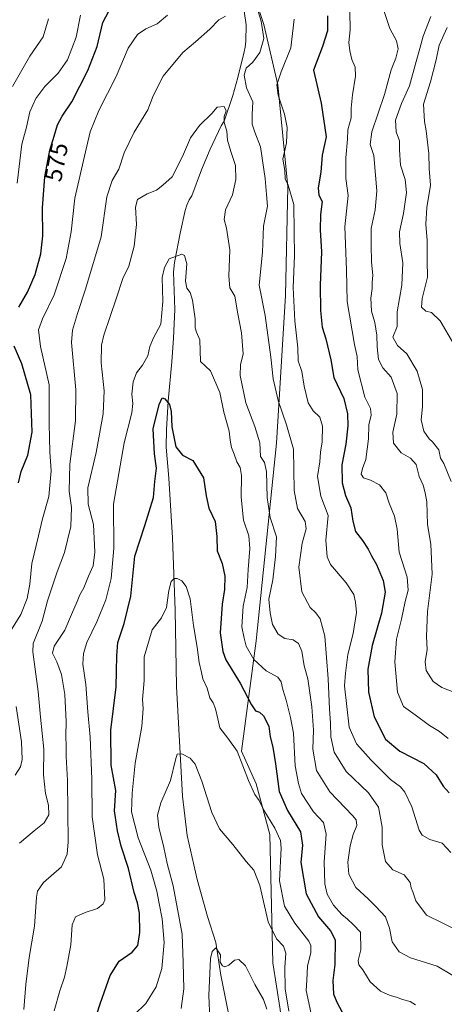
# Model space of a CAD drawing. Units: metres. Extents: x 624878 to 628342, y 4708734 to 4711109.
# Drawn here: x 625331 to 625505, y 4709377 to 4709781 of the extents above; entities that cross this region are included whole.
import ezdxf
from ezdxf.enums import TextEntityAlignment as Align

# ---------------------------------------------------------------- set-up
doc = ezdxf.new("R2010")
doc.units = ezdxf.units.M
doc.header["$MEASUREMENT"] = 0
for name, color, linetype, lineweight in [('Corriente natural lineal', 142, 'Continuous', 13), ('Curva de nivel maestra', 30, 'Continuous', 30), ('Curva de nivel normal', 30, 'Continuous', 0), ('Matorral CxS', 135, 'Continuous', 0), ('Rótulo de curva de nivel directora', 7, 'Continuous', 0)]:
    doc.layers.add(name, color=color, linetype=linetype, lineweight=lineweight)
doc.styles.add('Style-Arial', font='txt')

# ---------------------------------------------------------------- blocks, each defined once
blk = doc.blocks.new('*U4')
at = {"layer": 'Matorral CxS', "color": 135, "linetype": 'Continuous', "lineweight": 0}
blk.add_polyline3d([(625437.6755, 4709375.0629, 536.6445), (625434.7017, 4709394.1889, 537.1917), (625433.5067, 4709446.8089, 543.7852), (625427.8521, 4709467.5301, 545.6007), (625421.9335, 4709480.8771, 545.3053), (625427.8951, 4709526.1511, 556.3898), (625436.2245, 4709607.0813, 562.2047), (625439.9345, 4709667.5613, 568.2269), (625440.8311, 4709712.0853, 569.0038), (625436.7039, 4709753.9513, 569.6574), (625431.0625, 4709778.6175, 565.0727), (625418.1043, 4709817.7405, 567.4815)], dxfattribs=at)

msp = doc.modelspace()

# ---------------------------------------------------------------- linework, layer by layer
at = {"layer": 'Corriente natural lineal', "color": 142, "linetype": 'Continuous', "lineweight": 13}
msp.add_polyline3d([(625423.0101, 4709784.0801, 564.2937), (625423.8501, 4709778.4501, 563.8361), (625423.6701, 4709771.7601, 563.1661), (625423.4101, 4709769.3801, 562.9128), (625423.0001, 4709767.4401, 562.6701), (625420.3701, 4709756.8401, 562.8395), (625418.2701, 4709749.5201, 561.2299), (625414.7401, 4709739.0601, 560.2718), (625413.5801, 4709737.1101, 560.0016), (625409.0001, 4709727.5201, 559.1499), (625405.4301, 4709719.1401, 558.8744), (625401.4601, 4709708.3701, 558.2038), (625400.4501, 4709706.7201, 558.1005), (625399.4501, 4709704.6201, 557.8836), (625398.7401, 4709702.3801, 557.5858), (625396.6801, 4709693.1301, 556.5936), (625394.3601, 4709681.0501, 555.4201), (625393.9901, 4709677.1801, 555.0485), (625394.5501, 4709661.8901, 553.806), (625394.0201, 4709650.1401, 552.9131), (625393.3001, 4709640.4701, 551.7421), (625391.8001, 4709624.2501, 550.3798), (625391.1101, 4709612.6501, 549.6604), (625390.9401, 4709605.5101, 549.6015), (625392.0701, 4709592.8301, 549.1378), (625393.5901, 4709568.3601, 546.8717), (625394.7501, 4709538.7101, 545.1191), (625395.3001, 4709507.4101, 542.8446), (625397.6301, 4709462.4501, 539.0825), (625399.5501, 4709446.4201, 537.9425), (625403.7701, 4709428.4401, 536.8909), (625407.9301, 4709413.2701, 535.756), (625411.3901, 4709402.6301, 535.395), (625413.4401, 4709389.2301, 535.1474), (625419.9101, 4709356.5001, 533.2248)], dxfattribs=at)
at = {"layer": 'Curva de nivel maestra', "color": 30, "linetype": 'Continuous', "lineweight": 30, "flags": 128}
for points, elevation in [([(625330.67, 4709662.8501), (625334.12, 4709668.9801), (625337.3, 4709676.1401), (625339.67, 4709684.7101), (625340.42, 4709692.0501), (625340.3, 4709703.5401), (625341.21, 4709716.2401), (625343.3, 4709727.0901), (625345.13, 4709732.9101), (625346.43, 4709737.4601), (625348.32, 4709741.0001), (625352.34, 4709746.9001), (625358.89, 4709759.7401), (625362.7, 4709769.5601), (625365.09, 4709779.4101), (625367.5, 4709784.1301)], 575), ([(625457.12, 4709782.2101), (625457.1, 4709776.0401), (625455.14, 4709769.6401), (625451.38, 4709759.8401), (625454.55, 4709746.3401), (625456.61, 4709732.5701), (625454.93, 4709725.0801), (625454.4, 4709718.0901), (625453.37, 4709711.7101), (625453.58, 4709708.7401), (625454.9, 4709706.1501), (625454.3, 4709700.8401), (625454.17, 4709694.5101), (625454.61, 4709685.5101), (625454.13, 4709671.8501), (625454.21, 4709661.4201), (625454.98, 4709654.6501), (625456.43, 4709649.9001), (625458.46, 4709641.2701), (625459.77, 4709634.0401), (625463.77, 4709625.4301), (625465.3, 4709619.1801), (625465.49, 4709614.1801), (625464.62, 4709606.7201), (625463.05, 4709598.2701), (625463.09, 4709590.9001), (625464.47, 4709585.6101), (625466.75, 4709580.5601), (625467.46, 4709575.1201), (625468.66, 4709570.8901), (625471.52, 4709567.1801), (625473.85, 4709563.7201), (625475.2, 4709560.9101), (625477.22, 4709557.4301), (625479.9, 4709550.7901), (625480.7, 4709546.0201), (625479.3, 4709537.5301), (625475.42, 4709524.1901), (625473.66, 4709514.5801), (625473.95, 4709505.1101), (625476.2, 4709495.0201), (625480.96, 4709485.8401), (625486.8, 4709480.8801), (625496.63, 4709475.8501), (625501.7, 4709471.1901), (625504.5, 4709466.6601), (625507.01, 4709463.8401)], 575), ([(625330.42, 4709590.8101), (625331.54, 4709595.5401), (625334.32, 4709602.1601), (625336.14, 4709611.6001), (625335.53, 4709626.9701), (625331.79, 4709639.6701), (625328.76, 4709646.8401)], 575), ([(625361.04, 4709368.6201), (625363.94, 4709377.4401), (625368.07, 4709389.1001), (625371.76, 4709394.8701), (625377.09, 4709398.5401), (625379.32, 4709401.3601), (625380.16, 4709406.6501), (625380.08, 4709414.5701), (625379.31, 4709418.8001), (625377.86, 4709423.0101), (625375.5, 4709432.8701), (625372.62, 4709441.9601), (625371.05, 4709448.2401), (625369.78, 4709456.5301), (625370.32, 4709464.8601), (625368.44, 4709475.2301), (625368.26, 4709489.5401), (625370.46, 4709507.3601), (625370.68, 4709513.7501), (625370.83, 4709519.9301), (625371.15, 4709525.4601), (625373.8, 4709533.1901), (625376.46, 4709544.4401), (625378.12, 4709560.8501), (625382.22, 4709573.3301), (625385.86, 4709584.8401), (625386.31, 4709591.4401), (625387.02, 4709596.8201), (625386.16, 4709602.7201), (625385.7, 4709612.9801), (625388.11, 4709623.0101), (625389.39, 4709625.6401), (625390.47, 4709625.2401), (625392.3, 4709622.9901), (625393.1, 4709620.1001), (625393.29, 4709613.7701), (625394.94, 4709605.5901), (625397.68, 4709602.2101), (625401.93, 4709599.9401), (625406.33, 4709592.9101), (625407.35, 4709585.5201), (625408.51, 4709580.5501), (625411.06, 4709575.0001), (625411.76, 4709568.8801), (625411.93, 4709562.9801), (625413.99, 4709557.8001), (625415.04, 4709552.5701), (625414.92, 4709547.1601), (625413.93, 4709541.1901), (625413.2, 4709529.4001), (625414.24, 4709521.8001), (625415.46, 4709518.3901), (625421.28, 4709508.7601), (625425.97, 4709499.8601), (625427.62, 4709497.4201), (625429.31, 4709496.8701), (625430.89, 4709495.3701), (625433.06, 4709491.2101), (625433.65, 4709486.8801), (625434.77, 4709482.5901), (625435.82, 4709475.7901), (625437.27, 4709464.3601), (625440.73, 4709456.6101), (625446.13, 4709447.9301), (625446.94, 4709442.4201), (625446.22, 4709435.3701), (625448.4, 4709422.5201), (625453.42, 4709413.1401), (625458.41, 4709407.3701), (625460.25, 4709403.6801), (625460.1, 4709393.5201), (625459.36, 4709387.0101), (625459.52, 4709381.3801), (625461.12, 4709377.9001), (625463.93, 4709372.5801)], 550)]:
    msp.add_lwpolyline(points, dxfattribs=dict(at, elevation=elevation))
at = {"layer": 'Curva de nivel normal', "color": 30, "linetype": 'Continuous', "lineweight": 0, "flags": 128}
for points, elevation in [([(625426.73, 4709790.2501), (625429.99, 4709780.0401), (625430.98, 4709772.8901), (625429.38, 4709767.1801), (625426.47, 4709763.1601), (625423.81, 4709760.6901), (625423.02, 4709757.7901), (625423.89, 4709752.6601), (625426.54, 4709746.9201), (625426.28, 4709741.7201), (625426.29, 4709737.7501), (625427.38, 4709734.4601), (625429.6, 4709728.5501), (625431.53, 4709715.5201), (625432.14, 4709708.9301), (625432.48, 4709704.1701), (625430.92, 4709696.0601), (625430.52, 4709685.3701), (625429.08, 4709671.8401), (625431.59, 4709659.3501), (625433.96, 4709642.3701), (625434.88, 4709633.4701), (625436.9, 4709624.5401), (625440.3, 4709614.5601), (625443.19, 4709604.6601), (625443.42, 4709587.7501), (625444.79, 4709580.3501), (625447.96, 4709575.0501), (625448.41, 4709572.0701), (625446.71, 4709566.1201), (625445.44, 4709556.3801), (625446.57, 4709546.2101), (625450, 4709539.7801), (625452.3, 4709537.6001), (625454.18, 4709535.2001), (625456.06, 4709527.9901), (625457.42, 4709510.5301), (625457.89, 4709498.1901), (625458.42, 4709492.5301), (625458.44, 4709486.8401), (625459.82, 4709480.5001), (625464.84, 4709472.6801), (625473.9, 4709463.9401), (625478.08, 4709457.9601), (625479.53, 4709449.8701), (625479.57, 4709442.5301), (625480.85, 4709435.7301), (625483.87, 4709432.3801), (625488.54, 4709430.2601), (625491.01, 4709427.1801), (625491.42, 4709424.9201), (625492.11, 4709423.2801), (625493.4, 4709419.5701), (625497.7, 4709413.7501), (625504.34, 4709410.5301), (625511.75, 4709406.7401)], 565), ([(625506.65, 4709486.1701), (625503.09, 4709489.0201), (625498.93, 4709491.4401), (625493.1, 4709495.8801), (625488.23, 4709499.1901), (625485.88, 4709505.1401), (625484.78, 4709517.5601), (625485.46, 4709526.7801), (625487.43, 4709535.0101), (625488.91, 4709542.2401), (625490.17, 4709546.8601), (625489.74, 4709552.1901), (625486.53, 4709562.5201), (625485.68, 4709571.8501), (625484.6, 4709577.1801), (625482.44, 4709582.5001), (625481.01, 4709586.7001), (625478.5, 4709589.9801), (625474.8, 4709591.9301), (625471.82, 4709592.8901), (625470.94, 4709594.4201), (625471.44, 4709596.7501), (625472.81, 4709600.3501), (625473.99, 4709608.8501), (625474.05, 4709614.6801), (625475.05, 4709618.5201), (625474.69, 4709621.3201), (625472.47, 4709625.9901), (625469.56, 4709637.1601), (625469.25, 4709642.6301), (625468.21, 4709647.5001), (625465.13, 4709665.1201), (625464.85, 4709678.1201), (625464.2, 4709695.6601), (625465.55, 4709708.5301), (625464.67, 4709715.5401), (625464.68, 4709723.9501), (625465.37, 4709731.7001), (625465.44, 4709735.5001), (625466.81, 4709740.3601), (625466.86, 4709744.3801), (625467.31, 4709749.7301), (625468.62, 4709757.5101), (625468.51, 4709761.0801), (625467.07, 4709764.3001), (625466.33, 4709767.7901), (625465.82, 4709771.2601), (625466.47, 4709776.4801), (625466.2, 4709791.4701)], 580), ([(625327.56, 4709530.7301), (625331.4, 4709536.8901), (625334, 4709543.4501), (625335.08, 4709549.3401), (625335.97, 4709557.8401), (625338.71, 4709569.1801), (625340.37, 4709576.1701), (625342.9, 4709585.2701), (625343.9, 4709595.8201), (625343.28, 4709603.6001), (625343.02, 4709615.0101), (625343.03, 4709631.0601), (625339.52, 4709646.7001), (625338.68, 4709653.5801), (625340.3, 4709658.0001), (625345.16, 4709667.9301), (625350.04, 4709682.7101), (625352, 4709693.6301), (625353.57, 4709707.4301), (625357.58, 4709724.7401), (625359.9, 4709734.6701), (625363.43, 4709743.3501), (625370.55, 4709757.2401), (625375.38, 4709768.8801), (625379.21, 4709774.5601), (625382.71, 4709776.8201), (625387.35, 4709778.9301), (625391.58, 4709782.4401)], 570), ([(625328.05, 4709753.1701), (625335.09, 4709765.6201), (625340.53, 4709773.6201), (625342.71, 4709780.9501)], 585), ([(625355.9, 4709782.3701), (625354.14, 4709773.4401), (625350.57, 4709764.1201), (625346.78, 4709758.6801), (625341.32, 4709753.1501), (625337.54, 4709748.2501), (625335.18, 4709742.7801), (625333.7, 4709736.5101), (625331.86, 4709729.5301), (625329.92, 4709713.5501)], 580), ([(625330.94, 4709443.2201), (625336.87, 4709448.3601), (625341.03, 4709451.6001), (625342.86, 4709454.8501), (625342.72, 4709458.8601), (625341.57, 4709463.6301), (625340.71, 4709471.2201), (625340.81, 4709481.7901), (625339.43, 4709494.9001), (625338.6, 4709505.3901), (625336.29, 4709521.6201), (625336.46, 4709525.1001), (625340.17, 4709534.1701), (625342.32, 4709542.4601), (625346.28, 4709554.4401), (625349.36, 4709562.2701), (625351.98, 4709572.9901), (625352.15, 4709580.7201), (625351.28, 4709587.4201), (625351.49, 4709598.4801), (625353.89, 4709616.3001), (625353.96, 4709629.0001), (625352.17, 4709648.3901), (625352.64, 4709653.4301), (625354.66, 4709660.1801), (625357.88, 4709670.2501), (625364.38, 4709691.6401), (625366.72, 4709707.9701), (625368.81, 4709714.6901), (625371.64, 4709719.3601), (625373.81, 4709726.1001), (625377.9, 4709734.4401), (625383.45, 4709743.6601), (625385.66, 4709749.3801), (625389.82, 4709757.4801), (625397.82, 4709767.1701), (625403, 4709771.4601), (625408.9, 4709776.6601), (625412.65, 4709780.5601), (625415.38, 4709782.0201)], 565), ([(625443.47, 4709780.8401), (625442.16, 4709769.0601), (625438.1, 4709759.1701), (625436.34, 4709753.8801), (625436.86, 4709749.6301), (625439.5, 4709741.8401), (625440.56, 4709736.4001), (625440.28, 4709730.1001), (625438.78, 4709723.4001), (625439.64, 4709718.8401), (625439.72, 4709715.3801), (625441.04, 4709712.8401), (625443.34, 4709704.8301), (625443.43, 4709693.6201), (625443.54, 4709683.8401), (625442.99, 4709670.8501), (625443.7, 4709657.1901), (625444.98, 4709646.2201), (625445.13, 4709640.8601), (625446.61, 4709636.5201), (625447.59, 4709630.4901), (625449.2, 4709623.6701), (625451.19, 4709620.3301), (625453.94, 4709617.7701), (625455.06, 4709614.0201), (625454.95, 4709607.6301), (625454.28, 4709603.4601), (625453.96, 4709599.4301), (625452.99, 4709593.4601), (625454.33, 4709585.4601), (625457.37, 4709577.5001), (625456.5, 4709567.3601), (625457.05, 4709560.4901), (625458.33, 4709557.3601), (625464.83, 4709549.8901), (625467.9, 4709545.1301), (625468.58, 4709541.9201), (625469.06, 4709537.8001), (625467.66, 4709529.1801), (625465.48, 4709520.5601), (625464.5, 4709512.9501), (625464.06, 4709507.7301), (625465.07, 4709499.1801), (625465.99, 4709490.8201), (625469.06, 4709483.8801), (625471.58, 4709481.0701), (625474.92, 4709477.3901), (625483, 4709469.4001), (625487.05, 4709466.3201), (625488.87, 4709464.1801), (625491.68, 4709458.1601), (625494.66, 4709448.5201), (625495.95, 4709446.5401), (625499.04, 4709444.7001), (625504.06, 4709443.2201), (625507.65, 4709439.4901)], 570), ([(625480.34, 4709783.9401), (625482.69, 4709777.0201), (625485.44, 4709771.8901), (625486.06, 4709768.6001), (625485.07, 4709764.8401), (625483.22, 4709760.0101), (625480.45, 4709749.9701), (625475.3, 4709734.6101), (625474.61, 4709729.4101), (625476.14, 4709724.9501), (625476.74, 4709716.8801), (625477.35, 4709710.4901), (625476.72, 4709702.6801), (625475, 4709695.0901), (625475.02, 4709688.3701), (625475.21, 4709681.2301), (625475.66, 4709675.8801), (625475.4, 4709672.9401), (625475.42, 4709670.5201), (625474.83, 4709666.5201), (625475.17, 4709661.1801), (625476.48, 4709656.5501), (625477.36, 4709651.3201), (625477.47, 4709646.5501), (625478.08, 4709641.3801), (625479.8, 4709637.9901), (625483.19, 4709634.2001), (625485.72, 4709627.4201), (625485.61, 4709619.0101), (625483.91, 4709611.6201), (625484.24, 4709607.0501), (625487.36, 4709603.1701), (625491.2, 4709601.0201), (625493.42, 4709598.3901), (625494.66, 4709593.4301), (625496.31, 4709589.9401), (625497.12, 4709586.8301), (625497.81, 4709583.1301), (625498.14, 4709573.8501), (625499.51, 4709565.7401), (625500.04, 4709553.4201), (625498.18, 4709538.1201), (625497.7, 4709527.9801), (625497.94, 4709522.5601), (625497.1, 4709517.4701), (625497.58, 4709513.9801), (625500.42, 4709509.5001), (625504.02, 4709506.9901), (625508.94, 4709505.1001)], 585), ([(625499.45, 4709781.8701), (625496.34, 4709773.8201), (625495.03, 4709768.7501), (625493.46, 4709763.4001), (625490.75, 4709753.4501), (625487.47, 4709746.2001), (625485.06, 4709739.4101), (625485.33, 4709734.6701), (625486.64, 4709730.9901), (625486.64, 4709727.2801), (625487.08, 4709721.0201), (625488.94, 4709715.1301), (625489.46, 4709709.8301), (625488.24, 4709701.1701), (625486.64, 4709693.6801), (625486.72, 4709688.8601), (625488.03, 4709681.0101), (625487.53, 4709671.8401), (625485.64, 4709660.8501), (625485.63, 4709654.8501), (625483.97, 4709650.5501), (625485.84, 4709647.1201), (625489.58, 4709643.7601), (625493.94, 4709636.5701), (625496.02, 4709629.0901), (625496.07, 4709622.0401), (625495.52, 4709616.6701), (625496.55, 4709612.0301), (625498.76, 4709608.9001), (625500.2, 4709607.6801), (625502.76, 4709604.3501), (625503.48, 4709600.9701), (625504.78, 4709598.7201), (625507.78, 4709591.4601)], 590), ([(625506.12, 4709777.3501), (625502.95, 4709770.2101), (625501.66, 4709764.0701), (625499.36, 4709755.0701), (625496.44, 4709745.9601), (625496.7, 4709741.1901), (625496.82, 4709738.8401), (625497.57, 4709735.1001), (625498.61, 4709725.7301), (625498.81, 4709719.6101), (625499.28, 4709712.7501), (625497.82, 4709703.6501), (625497.41, 4709696.8501), (625498, 4709690.1701), (625498.02, 4709681.7501), (625498.06, 4709675.1301), (625495.87, 4709666.3301), (625495.72, 4709662.8301), (625497.37, 4709661.2101), (625499.7, 4709660.6401), (625503.33, 4709657.2601), (625508.86, 4709647.6901)], 595), ([(625332.62, 4709375.1201), (625333.46, 4709385.3601), (625334.87, 4709396.3701), (625337.1, 4709409.2401), (625337.79, 4709421.2001), (625338.24, 4709423.5901), (625340.73, 4709427.1001), (625348.04, 4709433.5501), (625350.48, 4709438.6901), (625350.85, 4709443.8601), (625350.53, 4709468.9501), (625349.97, 4709478.7201), (625350.06, 4709482.9101), (625349.86, 4709487.1901), (625349.97, 4709493.1201), (625349.42, 4709504.1101), (625348.04, 4709512.3601), (625346.17, 4709517.5201), (625344.36, 4709521.0601), (625345.06, 4709523.9601), (625349.49, 4709530.5301), (625352.19, 4709536.8601), (625354.57, 4709542.1901), (625355.55, 4709544.9601), (625357.3, 4709547.9101), (625359.17, 4709552.6201), (625361.04, 4709556.8601), (625361.81, 4709562.5201), (625361.15, 4709573.8501), (625358.99, 4709582.1801), (625358.83, 4709588.8501), (625362.36, 4709603.2401), (625365.24, 4709619.1701), (625365.56, 4709628.5801), (625364.42, 4709640.0701), (625364.54, 4709647.2101), (625365.41, 4709651.3901), (625370.59, 4709666.6501), (625373.27, 4709674.5101), (625375.68, 4709679.6501), (625377.95, 4709687.7501), (625378.78, 4709696.6501), (625378.37, 4709703.8401), (625379.31, 4709706.9601), (625383.25, 4709709.2601), (625387.05, 4709710.7801), (625389.7, 4709712.8001), (625393.43, 4709716.1701), (625397.69, 4709724.5101), (625400.95, 4709732.1701), (625404.69, 4709737.1701), (625409.77, 4709742.1901), (625411.95, 4709744.6901), (625414.79, 4709745.0601), (625415.56, 4709743.2601), (625414.8, 4709740.9201), (625414.75, 4709738.5101), (625415.83, 4709734.9401), (625416.2, 4709731.2301), (625417.44, 4709726.6001), (625419.48, 4709720.9001), (625419.6, 4709715.0901), (625418.15, 4709708.8101), (625415.27, 4709702.7001), (625414.73, 4709698.7101), (625415.77, 4709695.2301), (625417.15, 4709686.2401), (625416.64, 4709675.5101), (625417.13, 4709670.7501), (625419.11, 4709667.2801), (625420.41, 4709660.0201), (625421.85, 4709652.2801), (625422.58, 4709643.6501), (625421.5, 4709639.1301), (625421.38, 4709634.8501), (625423.61, 4709623.6001), (625427.4, 4709613.9001), (625429.36, 4709607.1901), (625429.72, 4709601.6201), (625431.3, 4709599.1301), (625432.08, 4709595.5601), (625432.39, 4709584.9001), (625433.66, 4709576.6101), (625436.2, 4709568.7001), (625435.87, 4709560.6701), (625434.77, 4709551.0901), (625433.07, 4709543.2401), (625433.69, 4709537.5601), (625434.54, 4709532.8901), (625436.91, 4709528.9201), (625439.65, 4709527.0401), (625443.05, 4709526.4801), (625445.27, 4709525.0701), (625446.61, 4709521.9301), (625447.59, 4709515.8501), (625449.07, 4709510.5501), (625450.68, 4709499.1601), (625451.33, 4709489.4801), (625451.09, 4709481.7901), (625452.61, 4709473.0801), (625458.12, 4709464.2201), (625467.37, 4709454.6101), (625468.84, 4709452.7501), (625469.13, 4709450.5501), (625467.67, 4709446.8601), (625466.47, 4709442.2001), (625465.47, 4709435.5401), (625465.84, 4709430.5401), (625468.72, 4709425.0801), (625473.81, 4709420.5201), (625476.91, 4709417.3601), (625480.94, 4709413.0201), (625482.6, 4709408.4801), (625483.61, 4709402.8801), (625486.52, 4709398.6801), (625491.11, 4709396.2801), (625502.02, 4709392.8601), (625508.5, 4709389.0001)], 560), ([(625345.14, 4709374.5801), (625347.45, 4709382.7101), (625349.36, 4709388.3201), (625350.24, 4709392.6701), (625351.95, 4709401.6401), (625352.42, 4709409.7401), (625353.87, 4709413.0201), (625357.8, 4709414.8901), (625362.9, 4709416.5001), (625365.18, 4709418.3801), (625365.8, 4709420.1101), (625365.52, 4709428.5401), (625362.9, 4709438.5401), (625360.64, 4709454.1001), (625360.54, 4709469.5001), (625359.84, 4709486.6801), (625358.96, 4709497.0301), (625358.1, 4709508.2401), (625356.89, 4709516.5801), (625357.13, 4709520.9701), (625358.46, 4709525.5001), (625362.54, 4709533.9301), (625366.34, 4709542.8801), (625368.5, 4709551.6601), (625369.56, 4709564.1601), (625369.46, 4709582.1101), (625373.8, 4709607.3001), (625376.88, 4709619.5401), (625377.37, 4709623.2901), (625376.97, 4709627.1701), (625377.46, 4709632.2201), (625378.83, 4709635.9201), (625381.36, 4709639.0401), (625383.49, 4709642.8501), (625384.37, 4709646.7001), (625385.86, 4709650.2701), (625388.79, 4709655.8201), (625389.62, 4709665.1501), (625389.37, 4709674.9201), (625390.3, 4709679.1101), (625392.25, 4709682.6601), (625397.39, 4709684.5401), (625398.57, 4709683.9301), (625399.5, 4709680.6301), (625398.99, 4709673.4501), (625399.41, 4709670.6001), (625400.83, 4709668.8401), (625401.76, 4709665.6201), (625402.91, 4709658.1001), (625402.88, 4709654.3601), (625403.44, 4709652.5801), (625404.76, 4709649.3901), (625405.14, 4709640.6101), (625409.2, 4709636.8001), (625413.02, 4709627.8301), (625414.6, 4709619.7401), (625416.88, 4709612.0201), (625417.24, 4709608.3701), (625417.76, 4709605.3001), (625418.88, 4709602.6201), (625419.94, 4709599.4801), (625421.33, 4709597.1301), (625421.82, 4709593.9201), (625421.81, 4709584.9401), (625422.69, 4709575.5201), (625424.85, 4709569.2101), (625425.3, 4709563.9601), (625424.57, 4709555.4201), (625424.16, 4709547.9901), (625422.57, 4709540.3901), (625421.95, 4709531.8601), (625422.92, 4709527.1701), (625423.8, 4709523.9801), (625426.95, 4709518.4301), (625432.05, 4709513.8601), (625436.8, 4709511.2801), (625438.18, 4709509.3201), (625438.86, 4709506.2101), (625440.24, 4709501.8801), (625442.02, 4709494.7101), (625443.18, 4709488.3301), (625443.82, 4709474.9701), (625445.22, 4709467.6901), (625446.49, 4709463.6001), (625451.33, 4709456.1401), (625455.48, 4709451.6801), (625456.61, 4709446.9701), (625455.81, 4709435.6301), (625455.98, 4709426.5801), (625456.97, 4709422.4201), (625459.58, 4709417.8301), (625463.04, 4709414.0301), (625465.37, 4709412.1801), (625467.7, 4709409.9801), (625470.65, 4709406.7901), (625470.84, 4709399.5401), (625469.72, 4709395.2201), (625469.96, 4709393.3501), (625471.62, 4709391.3401), (625474.68, 4709386.4001), (625478.82, 4709382.6501), (625482.77, 4709380.8601), (625485.36, 4709380.2001), (625487.86, 4709379.2501), (625491.04, 4709378.4501), (625493.25, 4709377.0801)], 555), ([(625451.13, 4709370.0801), (625449.45, 4709377.8701), (625448.37, 4709382.8701), (625448.72, 4709387.2001), (625448.89, 4709392.8701), (625450.32, 4709398.4301), (625450.34, 4709401.3601), (625449.47, 4709403.1201), (625443.76, 4709410.4201), (625439.52, 4709417.5101), (625437.52, 4709427.8601), (625438.2, 4709441.2001), (625437.81, 4709444.3901), (625435.6, 4709449.3401), (625431.05, 4709456.7601), (625429.12, 4709460.6701), (625427.3, 4709463.1901), (625424.7, 4709468.9201), (625420.09, 4709480.9201), (625416.26, 4709486.2601), (625412.97, 4709490.5201), (625412.13, 4709494.1501), (625411.28, 4709498.3501), (625410.26, 4709500.7601), (625408.95, 4709502.8001), (625407.81, 4709506.7901), (625406, 4709510.6401), (625405.44, 4709513.2201), (625404.57, 4709517.2701), (625403.64, 4709523.6001), (625402.16, 4709532.3801), (625400.86, 4709543.2801), (625399.22, 4709548.4401), (625397.36, 4709550.6501), (625395.54, 4709551.6101), (625394.31, 4709551.6601), (625393.1, 4709550.4801), (625392.14, 4709546.6901), (625391.15, 4709539.7601), (625389.04, 4709535.5601), (625385.33, 4709530.7101), (625382.03, 4709519.6401), (625381.99, 4709509.9201), (625381.36, 4709502.1001), (625381.61, 4709498.4401), (625381.03, 4709490.9801), (625378.28, 4709476.0401), (625377.06, 4709463.7501), (625376.75, 4709456.0601), (625379.47, 4709445.5001), (625384.66, 4709432.1501), (625387.21, 4709423.6201), (625388.08, 4709418.5701), (625389.36, 4709412.2501), (625390.15, 4709402.5501), (625389.22, 4709391.8601), (625386.86, 4709384.4401), (625382.64, 4709377.5301), (625377.82, 4709372.9501)], 545), ([(625329.09, 4709471.1201), (625331.29, 4709474.5701), (625332, 4709477.5301), (625331.69, 4709484.7801), (625329.47, 4709499.2001)], 570), ([(625397.14, 4709375.5401), (625398.28, 4709383.5801), (625397.98, 4709394.3601), (625397.54, 4709405.9801), (625393.89, 4709425.8101), (625391.47, 4709434.9401), (625390.08, 4709441.5401), (625388, 4709449.8401), (625387.47, 4709454.7901), (625388.86, 4709459.8401), (625392.77, 4709468.8601), (625394.78, 4709477.3301), (625395.57, 4709479.6801), (625397.41, 4709479.8701), (625400.86, 4709478.0401), (625402.91, 4709475.5601), (625405.56, 4709468.7001), (625409.66, 4709455.8101), (625412.84, 4709449.1601), (625418.33, 4709442.6601), (625423.74, 4709435.8001), (625426.88, 4709432.2201), (625429.44, 4709425.9301), (625432.85, 4709411.0101), (625436.26, 4709404.0801), (625439.12, 4709401.1001), (625440.11, 4709398.2401), (625439.66, 4709392.3101), (625439.77, 4709383.5901), (625441.3, 4709374.4801)], 540), ([(625408.88, 4709371.2301), (625408.49, 4709380.8501), (625409.2, 4709395.9701), (625409.82, 4709398.8401), (625411.37, 4709400.3401), (625413.21, 4709397.4701), (625413.14, 4709394.4901), (625414.1, 4709393.0201), (625415.08, 4709392.5901), (625416.64, 4709393.2801), (625419.06, 4709395.2801), (625420.75, 4709395.6201), (625423.56, 4709392.9901), (625427.4, 4709385.3901), (625430.94, 4709379.2601), (625432.31, 4709375.2201)], 535)]:
    msp.add_lwpolyline(points, dxfattribs=dict(at, elevation=elevation))
at = {"layer": 'Matorral CxS', "color": 135, "linetype": 'Continuous', "lineweight": 0}
for points in [[(625355.1775, 4709909.6255, 579.3164), (625377.6829, 4709891.2065, 575.3411), (625402.0999, 4709851.0725, 573.1844), (625418.1043, 4709817.7405, 567.4815), (625431.0625, 4709778.6175, 565.0727), (625436.7039, 4709753.9513, 569.6574), (625440.8311, 4709712.0853, 569.0038), (625439.9345, 4709667.5613, 568.2269), (625436.2245, 4709607.0813, 562.2047), (625427.8951, 4709526.1511, 556.3898), (625421.9335, 4709480.8771, 545.3053), (625427.8521, 4709467.5301, 545.6007), (625433.5067, 4709446.8089, 543.7852), (625434.7017, 4709394.1889, 537.1917), (625437.6755, 4709375.0629, 536.6445), (625440.8639, 4709346.5269, 535.1833), (625433.3295, 4709316.0509, 529.7428), (625432.9871, 4709301.6567, 528.607), (625420.3119, 4709284.1777, 527.3289), (625420.9963, 4709245.7937, 524.2296), (625436.4113, 4709193.0157, 520.0211), (625444.6321, 4709183.0777, 519.1066), (625453.5387, 4709163.8857, 517.0324)], [(625418.1043, 4709817.7405, 567.4815), (625431.0625, 4709778.6175, 565.0727), (625436.7039, 4709753.9513, 569.6574), (625440.8311, 4709712.0853, 569.0038), (625439.9345, 4709667.5613, 568.2269), (625436.2245, 4709607.0813, 562.2047), (625427.8951, 4709526.1511, 556.3898), (625421.9335, 4709480.8771, 545.3053), (625427.8521, 4709467.5301, 545.6007), (625433.5067, 4709446.8089, 543.7852), (625434.7017, 4709394.1889, 537.1917), (625437.6755, 4709375.0629, 536.6445)]]:
    msp.add_polyline3d(points, dxfattribs=at)

# ---------------------------------------------------------------- block references
msp.add_blockref('*U4', (0, 0), dxfattribs=at)

# ---------------------------------------------------------------- texts
at = {"layer": 'Rótulo de curva de nivel directora', "color": 7, "linetype": 'Continuous', "lineweight": 0, "style": 'Style-Arial'}
msp.add_text('575', height=7, rotation=79.096842, dxfattribs=at).set_placement((625345.9751, 4709722.286), align=Align.MIDDLE_CENTER)

doc.saveas('drawing.dxf')
